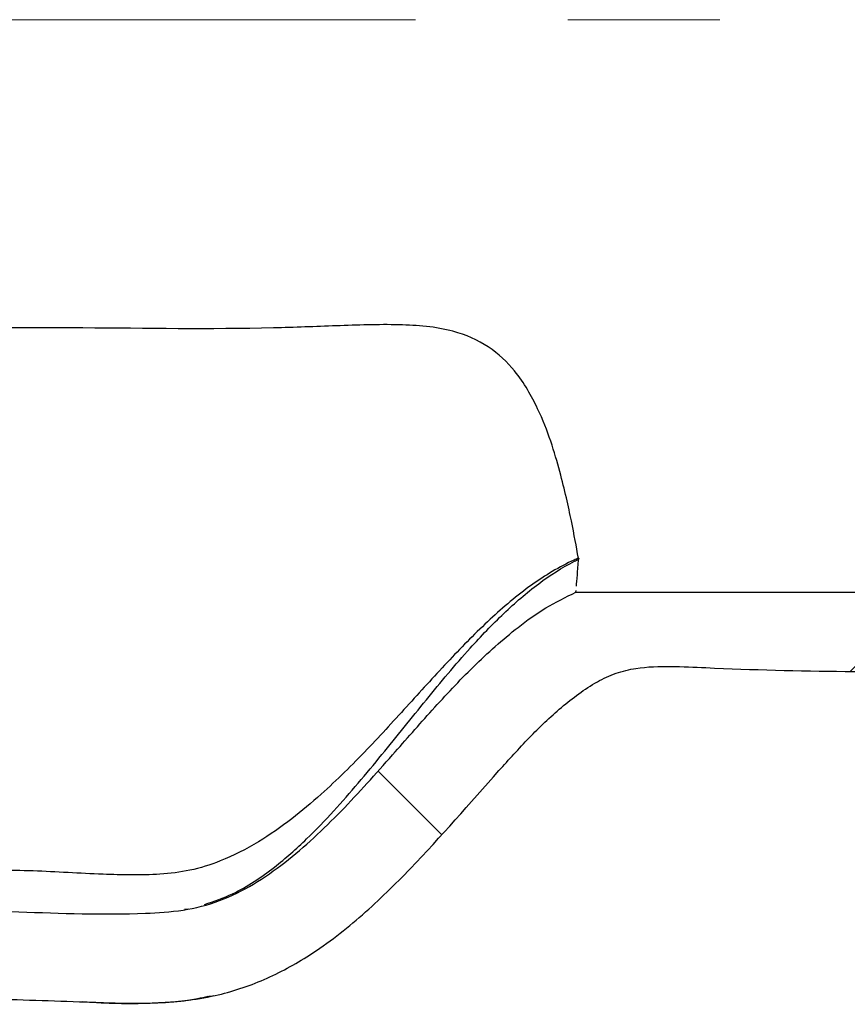
# Model space of a CAD drawing. Units: millimetres. Extents: x 8 to 201, y 4 to 288.
# Drawn here: x 78 to 92, y 181 to 198 of the extents above; entities that cross this region are included whole.
import ezdxf

# ---------------------------------------------------------------- set-up
doc = ezdxf.new("R2010")
doc.units = ezdxf.units.MM
doc.linetypes.add('CENTERX2', pattern=[20.32, 12.7, -2.54, 2.54, -2.54])
doc.layers.add('FORMAT', color=7, linetype='Continuous')

msp = doc.modelspace()

# ---------------------------------------------------------------- hatches: boundary and pattern name
at = {"linetype": 'Continuous', "lineweight": 18}
h = msp.add_hatch(dxfattribs=at)
h.set_pattern_fill('DIN 128 Plastic', style=0, pattern_type=2)
h.set_pattern_definition([(45, (0, 0), (-6.7352, 6.7352), []), (135, (0, 0), (-6.7352, -6.7352), [])])
edge = h.paths.add_edge_path(flags=0)
edge.add_spline(control_points=[(87.7599, 187.9523), (87.4135, 187.805), (87.0917, 187.5974), (86.7947, 187.3662), (86.0092, 186.755), (85.3602, 185.9834), (84.6992, 185.2393), (84.136, 184.6051), (83.5668, 183.9636), (82.8979, 183.4421), (82.5662, 183.1835), (82.2025, 182.9533), (81.8091, 182.8046), (81.4175, 182.6565), (80.9893, 182.6059), (80.5708, 182.5939), (79.1622, 182.5536), (77.7531, 182.6723), (76.3439, 182.6723)], knot_values=[0.0006096, 0.0006096, 0.0006096, 0.0006096, 0.0062551, 0.0062551, 0.0062551, 0.021184, 0.021184, 0.021184, 0.0339131, 0.0339131, 0.0339131, 0.040233, 0.040233, 0.040233, 0.0465537, 0.0465537, 0.0465537, 0.0676424, 0.0676424, 0.0676424, 0.0676424], weights=[1, 1, 1, 1, 1, 1, 1, 1, 1, 1, 1, 1, 1, 1, 1, 1, 1, 1, 1], degree=3, periodic=0)
edge.add_line((76.3439, 182.6723), (76.3439, 181.1723))
edge.add_spline(control_points=[(76.3439, 181.1723), (77.4559, 181.1723), (78.5687, 181.1661), (79.6792, 181.1105), (80.365, 181.0763), (81.0654, 181.0748), (81.7362, 181.2216), (82.2942, 181.3437), (82.8307, 181.5881), (83.3112, 181.897), (83.9341, 182.2973), (84.4842, 182.8092), (84.9978, 183.3426), (85.5068, 183.8713), (85.9829, 184.4306), (86.4751, 184.975), (86.9696, 185.5219), (87.4787, 186.0885), (88.1176, 186.4565), (88.3144, 186.5699), (88.536, 186.6509), (88.7612, 186.6806), (89.1478, 186.7315), (89.5416, 186.7156), (89.9309, 186.6938), (91.4783, 186.6074), (93.0302, 186.6323), (94.5801, 186.6323), (96.0407, 186.6323), (97.5014, 186.6323), (98.962, 186.6323), (100.4226, 186.6323), (101.8833, 186.6323), (103.3439, 186.6323)], knot_values=[0, 0, 0, 0, 0.0166796, 0.0166796, 0.0166796, 0.0270302, 0.0270302, 0.0270302, 0.0356837, 0.0356837, 0.0356837, 0.0468522, 0.0468522, 0.0468522, 0.0578753, 0.0578753, 0.0578753, 0.069008, 0.069008, 0.069008, 0.0724217, 0.0724217, 0.0724217, 0.0782008, 0.0782008, 0.0782008, 0.1011417, 0.1011417, 0.1011417, 0.1227596, 0.1227596, 0.1227596, 0.1443775, 0.1443775, 0.1443775, 0.1443775], weights=[1, 1, 1, 1, 1, 1, 1, 1, 1, 1, 1, 1, 1, 1, 1, 1, 1, 1, 1, 1, 1, 1, 1, 1, 1, 1, 1, 1, 1, 1, 1, 1, 1, 1], degree=3, periodic=0)
edge.add_line((103.3439, 186.6323), (116.3439, 186.6301))
edge.add_line((116.3439, 186.6301), (116.3439, 187.9523))
edge.add_line((116.3439, 187.9523), (87.7599, 187.9523))

# ---------------------------------------------------------------- linework, layer by layer
at = {"color": 7, "linetype": 'Continuous', "lineweight": 25}
for p, q in [((87.7599, 187.9523), (87.7625, 187.9835)), ((87.7599, 187.9523), (116.3439, 187.9523)), ((81.2882, 182.6622), (81.2257, 182.6548)), ((81.3962, 181.1598), (81.6581, 181.2136))]:
    msp.add_line(p, q, dxfattribs=at)
for points, knots in [([(87.8012, 188.5234), (87.7666, 188.7158), (87.6973, 189.1007), (87.5396, 189.8083), (87.3491, 190.4657), (87.1673, 190.9341), (86.9598, 191.334), (86.7125, 191.6949), (86.3236, 192.0722), (85.7818, 192.3087), (85.2631, 192.3965), (84.6099, 192.4287), (83.7588, 192.3985), (82.0005, 192.3308), (79.5273, 192.3749), (77.405, 192.3664), (76.3439, 192.3621)], [0, 0, 0, 0, 0.0931089, 0.1861775, 0.2356487, 0.285064, 0.313307, 0.341501, 0.3823251, 0.4234452, 0.4514243, 0.4795019, 0.5439513, 0.6084441, 0.8042229, 1, 1, 1, 1]), ([(87.8032, 188.5215), (87.7793, 188.5111), (87.5023, 188.3905), (86.9849, 188.075), (86.3036, 187.4971), (85.6374, 186.8182), (84.9682, 186.0812), (84.2716, 185.3162), (83.6213, 184.6705), (83.0122, 184.1561), (82.4563, 183.7678), (81.8839, 183.4745), (81.3255, 183.2978), (80.6665, 183.2221), (79.7904, 183.24), (78.6963, 183.3127), (77.5217, 183.3143), (76.7379, 183.3141), (76.3439, 183.314)], [0, 0, 0, 0, 0.0058555, 0.0676954, 0.1353382, 0.2072633, 0.2826133, 0.3605164, 0.441272, 0.4892314, 0.5396628, 0.5927852, 0.6318538, 0.6691149, 0.7394401, 0.826019, 0.9125311, 1, 1, 1, 1]), ([(81.5586, 182.7403), (81.717, 182.7954), (82.1364, 182.9415), (82.7057, 183.3306), (83.2556, 183.8125), (83.8552, 184.4411), (84.5129, 185.2244), (85.2487, 186.1485), (85.9155, 186.9455), (86.5372, 187.5978), (87.1114, 188.0961), (87.5472, 188.378), (87.7821, 188.4914), (87.8049, 188.5025)], [0, 0, 0, 0, 0.0582666, 0.1542698, 0.2373008, 0.3131348, 0.4569358, 0.5944494, 0.7263129, 0.8202672, 0.9090879, 0.9911804, 1, 1, 1, 1]), ([(87.7684, 188.0533), (87.7687, 188.0567), (87.7707, 188.0806), (87.7831, 188.2331), (87.796, 188.4127), (87.8025, 188.5029)], [0, 0, 0, 0, 0.0761426, 0.536055, 1, 1, 1, 1]), ([(87.8047, 188.5221), (87.8056, 188.519), (87.807, 188.5143), (87.8073, 188.508), (87.8069, 188.5049), (87.8067, 188.5033)], [0, 0, 0, 0, 0.49779602, 0.74863171, 1, 1, 1, 1]), ([(76.3439, 182.6723), (77.0484, 182.6565), (78.4571, 182.6248), (80.0769, 182.5571), (81.2014, 182.6293), (81.8185, 182.7828), (82.3853, 183.0696), (83.0786, 183.5568), (83.8527, 184.2872), (84.6393, 185.1688), (85.3578, 185.9888), (86.0377, 186.7184), (86.6742, 187.2877), (87.2502, 187.7048), (87.5901, 187.8699), (87.7599, 187.9523)], [0, 0, 0, 0, 0.1575322, 0.3149903, 0.362047, 0.4088984, 0.4559678, 0.5031626, 0.5979191, 0.6929416, 0.7672921, 0.8416197, 0.9156891, 0.9578826, 1, 1, 1, 1]), ([(76.3439, 181.1723), (76.9, 181.1725), (78.0122, 181.1729), (79.468, 181.1175), (80.7118, 181.0742), (81.6877, 181.1761), (82.5639, 181.4658), (83.3959, 181.9201), (84.2106, 182.5549), (85.2645, 183.5898), (86.1469, 184.6158), (86.9728, 185.5258), (87.5053, 186.0408), (87.9952, 186.4053), (88.4243, 186.612), (88.8397, 186.7068), (89.346, 186.7224), (90.5093, 186.6637), (92.255, 186.6175), (95.2655, 186.6404), (98.962, 186.6298), (101.8833, 186.6315), (103.3439, 186.6323)], [0, 0, 0, 0, 0.0574506, 0.1148919, 0.1505074, 0.1859881, 0.2155804, 0.2452336, 0.283503, 0.3218648, 0.3976825, 0.4232478, 0.4488017, 0.4741428, 0.4859424, 0.4977236, 0.5178625, 0.5380508, 0.6181048, 0.6981915, 0.8490958, 1, 1, 1, 1]), ([(81.6161, 181.206), (81.5584, 181.1916), (81.3532, 181.1405), (80.9369, 181.1002), (80.399, 181.0778), (79.9082, 181.0895), (79.6235, 181.1085), (79.5198, 181.1155)], [0, 0, 0, 0, 0.08468579, 0.30117893, 0.59353423, 0.85191457, 1, 1, 1, 1]), ([(80.7365, 181.101), (80.8856, 181.1077), (81.2152, 181.1227), (81.538, 181.1856), (81.7148, 181.22)], [0, 0, 0, 0, 0.45230724, 1, 1, 1, 1])]:
    msp.add_open_spline(points, degree=3, knots=knots, dxfattribs=at)
at = {"layer": 'FORMAT', "linetype": 'CENTERX2', "lineweight": 18}
msp.add_line((31.7439, 197.5074), (119.9267, 197.5074), dxfattribs=at)

doc.saveas('drawing.dxf')
